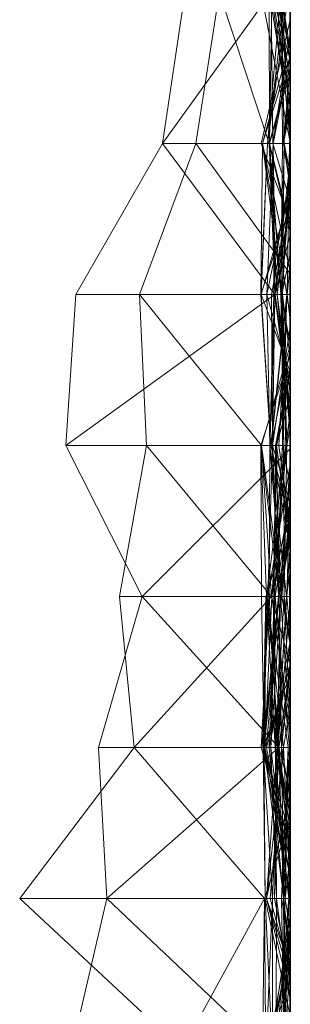
# Model space of a CAD drawing. Units: metres. Extents: x -0.16 to 0.24, y 0.007 to 0.407.
# Drawn here: x 0.231 to 0.24, y 0.184 to 0.217 of the extents above; entities that cross this region are included whole.
import ezdxf

# ---------------------------------------------------------------- set-up
doc = ezdxf.new("R2010")
doc.units = ezdxf.units.M
doc.linetypes.add('AUSGEZOGEN', pattern=[0])
doc.layers.add('Standard', color=7, linetype='AUSGEZOGEN', lineweight=13)

# ---------------------------------------------------------------- blocks, each defined once
blk = doc.blocks.new('COMPLEXOBJECT_0')
at = {"layer": 'Standard', "color": 7, "linetype": 'AUSGEZOGEN', "lineweight": 13, "transparency": 33554687}
for p, q in [((0.015319, 0.003653), (0.020426, 0.009137)), ((0.020426, 0.009137), (0.025532, 0.005269)), ((0.020426, 0.000874), (0.020426, 0.009137)), ((0.020426, 0.00619), (0.015319, 0.007387)), ((0.035745, 0.007576), (0.030638, 0.005)), ((0.040851, 0.007237), (0.035745, 0.007576)), ((0.035745, 0.007576), (0.035745, 0)), ((0.035745, 0.007576), (0.040851, 0.000517)), ((0.045957, 0.004318), (0.040851, 0.007237)), ((0.040851, 0.007237), (0.040851, 0.000517)), ((0.025532, 0.006481), (0.020426, 0.00619)), ((0.030638, 0.005), (0.025532, 0.006481)), ((0.025532, 0.006481), (0.025532, 0.000382)), ((0.020426, 0.00619), (0.015319, 0.00081)), ((0.020426, 0.00619), (0.020426, 0.000605)), ((0.020426, 0.00619), (0.025532, 0.000382)), ((0.025532, 0.005269), (0.030638, 0.005771)), ((0.030638, 0.005771), (0.035745, 0.004856)), ((0.030638, 0.000631), (0.030638, 0.005771)), ((0.020426, 0.000874), (0.025532, 0.005269)), ((0.025532, 0), (0.025532, 0.005269)), ((0.030638, 0.000631), (0.025532, 0.005269)), ((0.030638, 0.005), (0.025532, 0.000382)), ((0.030638, 0.005), (0.030638, 0.000762)), ((0.030638, 0.005), (0.035633, 0)), ((0.035745, 0.004856), (0.040851, 0.005089)), ((0.035745, 0.000967), (0.040851, 0.005089)), ((0.040851, 0.005089), (0.045957, 0.003188)), ((0.040851, 0), (0.040851, 0.005089)), ((0.030638, 0.000631), (0.035745, 0.004856)), ((0.035745, 0.000967), (0.035745, 0.004856)), ((0.045957, 0.004318), (0.040851, 0.000517)), ((0.051064, 0.003556), (0.045957, 0.004318)), ((0.045957, 0.004318), (0.045957, 0)), ((0.045957, 0.004318), (0.051064, 0.000639)), ((0.020426, 0.000874), (0.015319, 0.003653)), ((0.04154, 0), (0.045957, 0.003188)), ((0.045957, 0.003188), (0.051064, 0.002392)), ((0.045957, 0.000712), (0.045957, 0.003188)), ((0.045957, 0.000712), (0.051064, 0.002392)), ((0.015319, 0.00093), (0.020426, 0.000874)), ((0.015319, 0.000827), (0.020426, 0.000874)), ((0.015319, 0.000602), (0.020426, 0.000849)), ((0.015319, 0.000827), (0.017638, 0)), ((0.015319, 0.00081), (0.020426, 0.000605)), ((0.015319, 0.000747), (0.019424, 0)), ((0.015319, 0.000747), (0.018786, 0)), ((0.015319, 0.000692), (0.019833, 0)), ((0.020426, 0.000849), (0.016444, 0)), ((0.020426, 0.000808), (0.017155, 0)), ((0.01771, 0), (0.020426, 0.000808)), ((0.017941, 0), (0.020426, 0.000674)), ((0.01808, 0), (0.020426, 0.000808)), ((0.020426, 0.000849), (0.025532, 0.000913)), ((0.020426, 0.000605), (0.025532, 0.000913)), ((0.020426, 0.000849), (0.025532, 0.000889)), ((0.020426, 0.000217), (0.025532, 0.00088)), ((0.020426, 0.000874), (0.023137, 0)), ((0.020426, 0), (0.020426, 0.000874)), ((0.020426, 0.000849), (0.020426, 0)), ((0.020426, 0.000605), (0.020426, 0.000849)), ((0.020426, 0.000808), (0.020426, 0.000537)), ((0.020426, 0.000808), (0.025532, 0.000447)), ((0.020426, 0.000808), (0.024028, 0)), ((0.020426, 0.000674), (0.020426, 0.000808)), ((0.025532, 0.000225), (0.020426, 0.000808)), ((0.020426, 0.00023), (0.025532, 0.000716)), ((0.020426, 0.000674), (0.025532, 0.000225)), ((0.020426, 0), (0.020426, 0.000674)), ((0.020479, 0), (0.025532, 0.000928)), ((0.025532, 0.000863), (0.020483, 0)), ((0.025532, 0.000889), (0.021141, 0)), ((0.021201, 0), (0.025532, 0.000808)), ((0.021686, 0), (0.025532, 0.000863)), ((0.022204, 0), (0.025532, 0.000979)), ((0.02258, 0), (0.025532, 0.000889)), ((0.025532, 0.000979), (0.025532, 0)), ((0.025532, 0.000979), (0.030638, 0.000281)), ((0.025532, 0.000979), (0.030638, 0.000711)), ((0.025532, 0.000437), (0.025532, 0.000979)), ((0.025532, 0.00088), (0.030638, 0.000976)), ((0.025532, 0.000928), (0.025532, 0.000225)), ((0.025532, 0.000928), (0.030638, 0.00082)), ((0.025532, 0.000863), (0.025532, 0.000928)), ((0.025532, 0.000913), (0.025532, 0.000889)), ((0.025532, 0.000913), (0.030638, 0.000403)), ((0.025532, 0.000913), (0.028001, 0)), ((0.025532, 0.000382), (0.025532, 0.000913)), ((0.030638, 0.000762), (0.025532, 0.000913)), ((0.025532, 0.000889), (0.025532, 0.000808)), ((0.025532, 0.000889), (0.030638, 0.000403)), ((0.025532, 0.00088), (0.025532, 0.000072)), ((0.025532, 0.00088), (0.030638, 0.000801)), ((0.025532, 0.000299), (0.025532, 0.00088)), ((0.030638, 0.000378), (0.025532, 0.00088)), ((0.025532, 0.000863), (0.030638, 0.00082)), ((0.025532, 0.000863), (0.028307, 0)), ((0.025532, 0), (0.025532, 0.000863)), ((0.030638, 0.00062), (0.025532, 0.000863)), ((0.030638, 0.00082), (0.025532, 0.000225)), ((0.025532, 0.000808), (0.025532, 0.000384)), ((0.025532, 0.000808), (0.028335, 0)), ((0.030638, 0.000403), (0.025532, 0.000808)), ((0.030638, 0.000801), (0.025532, 0.000511)), ((0.025532, 0.000072), (0.030638, 0.000801)), ((0.025532, 0.000382), (0.030638, 0.000762)), ((0.025532, 0.000716), (0.025532, 0.000022)), ((0.025532, 0.000716), (0.030638, 0.000506)), ((0.025532, 0.000716), (0.029098, 0)), ((0.025532, 0.000384), (0.025532, 0.000716)), ((0.025532, 0.000437), (0.030638, 0.000711)), ((0.035745, 0.000995), (0.030638, 0.000801)), ((0.030638, 0.000976), (0.035745, 0.000995)), ((0.030638, 0.000378), (0.035745, 0.000995)), ((0.030638, 0.000976), (0.030638, 0.000801)), ((0.030638, 0.000378), (0.030638, 0.000976)), ((0.030638, 0.000631), (0.035745, 0.000967)), ((0.030638, 0.000281), (0.035745, 0.000967)), ((0.030638, 0.00082), (0.030638, 0)), ((0.030638, 0.00082), (0.033275, 0)), ((0.030638, 0), (0.030638, 0.00082)), ((0.030638, 0.000801), (0.030638, 0.000529)), ((0.030638, 0.000801), (0.035745, 0.000155)), ((0.030638, 0.000762), (0.030638, 0)), ((0.030638, 0.000762), (0.035745, 0.000604)), ((0.030638, 0.000762), (0.03509, 0)), ((0.030638, 0.000711), (0.030638, 0.000281)), ((0.030638, 0.000711), (0.035745, 0.00069)), ((0.030638, 0.000127), (0.030638, 0.000711)), ((0.035745, 0.00069), (0.030638, 0.000281)), ((0.030638, 0.000127), (0.035745, 0.00069)), ((0.035745, 0.000655), (0.040851, 0.000998)), ((0.035745, 0.000995), (0.035745, 0.000155)), ((0.035745, 0.000995), (0.038791, 0)), ((0.035745, 0), (0.035745, 0.000995)), ((0.035745, 0.000655), (0.040851, 0.00098)), ((0.035745, 0.000967), (0.039118, 0)), ((0.035745, 0), (0.035745, 0.000967)), ((0.040851, 0.000789), (0.035745, 0.00069)), ((0.035745, 0.00069), (0.035745, 0)), ((0.035745, 0.00069), (0.040851, 0.000515)), ((0.035745, 0.00069), (0.040851, 0.000555)), ((0.035745, 0), (0.035745, 0.00069)), ((0.037999, 0), (0.040851, 0.000789)), ((0.038229, 0), (0.040851, 0.00098)), ((0.040851, 0.000998), (0.040851, 0.00098)), ((0.040851, 0.000998), (0.045957, 0.000774)), ((0.040851, 0.000998), (0.043834, 0)), ((0.040851, 0.000118), (0.040851, 0.000998)), ((0.045957, 0.000934), (0.040851, 0.000998)), ((0.040851, 0.00098), (0.040851, 0)), ((0.040851, 0.00098), (0.044266, 0)), ((0.040851, 0.00098), (0.045957, 0.000774)), ((0.040851, 0.000118), (0.045957, 0.000934)), ((0.040851, 0.000283), (0.045957, 0.000934)), ((0.040851, 0.000789), (0.040851, 0.000555)), ((0.040851, 0.000789), (0.045957, 0.000581)), ((0.040851, 0.000789), (0.044636, 0)), ((0.040851, 0), (0.040851, 0.000789)), ((0.040851, 0.000515), (0.045957, 0.000712)), ((0.045957, 0.000703), (0.040851, 0.000315)), ((0.040851, 0.00031), (0.045957, 0.0007)), ((0.040851, 0.000441), (0.045957, 0.0007)), ((0.04161, 0), (0.045957, 0.000939)), ((0.042951, 0), (0.045957, 0.000712)), ((0.043131, 0), (0.045957, 0.000703)), ((0.04335, 0), (0.045957, 0.000986)), ((0.045957, 0.000986), (0.045957, 0)), ((0.045957, 0.000986), (0.050136, 0)), ((0.045957, 0), (0.045957, 0.000986)), ((0.045957, 0.000939), (0.045957, 0.000024)), ((0.045957, 0.000939), (0.048906, 0)), ((0.045957, 0), (0.045957, 0.000939)), ((0.045957, 0.000934), (0.045957, 0)), ((0.045957, 0.000934), (0.049414, 0)), ((0.045957, 0), (0.045957, 0.000934)), ((0.045957, 0.000774), (0.045957, 0)), ((0.045957, 0.000774), (0.051064, 0.000308)), ((0.045957, 0.000774), (0.051064, 0.000053)), ((0.045957, 0), (0.045957, 0.000774)), ((0.051064, 0.000157), (0.045957, 0.000774)), ((0.045957, 0.000712), (0.048534, 0)), ((0.045957, 0), (0.045957, 0.000712)), ((0.045957, 0.0007), (0.051064, 0.000708)), ((0.045957, 0.000703), (0.045957, 0.00026)), ((0.045957, 0.000703), (0.048353, 0)), ((0.045957, 0.000234), (0.045957, 0.000703)), ((0.045957, 0.0007), (0.045957, 0)), ((0.045957, 0.0007), (0.051064, 0.000616)), ((0.045957, 0), (0.045957, 0.0007)), ((0.045988, 0), (0.051064, 0.000982)), ((0.046709, 0), (0.051064, 0.000708)), ((0.015319, 0.000639), (0.019293, 0)), ((0.020426, 0.000605), (0.015319, 0.000602)), ((0.015319, 0.000476), (0.020426, 0.000464)), ((0.020426, 0.000048), (0.015319, 0.000476)), ((0.015319, 0.000339), (0.019345, 0)), ((0.015319, 0.000339), (0.01859, 0)), ((0.020426, 0.000171), (0.015319, 0.000339)), ((0.020426, 0.000464), (0.016978, 0)), ((0.017657, 0), (0.020426, 0.000537)), ((0.025532, 0.000653), (0.020426, 0.000464)), ((0.020426, 0.000048), (0.025532, 0.000653)), ((0.020426, 0.000605), (0.025532, 0.000382)), ((0.020426, 0.000537), (0.020426, 0)), ((0.020426, 0.000537), (0.025532, 0.000428)), ((0.020426, 0.000537), (0.025532, 0.000447)), ((0.020426, 0.000171), (0.025532, 0.000511)), ((0.020426, 0.000464), (0.025532, 0.000495)), ((0.020426, 0.000464), (0.020426, 0)), ((0.020426, 0.000048), (0.020426, 0.000464)), ((0.025532, 0.000384), (0.020426, 0.00023)), ((0.021823, 0), (0.025532, 0.000384)), ((0.021928, 0), (0.025532, 0.000437)), ((0.025532, 0.00042), (0.021971, 0)), ((0.021976, 0), (0.025532, 0.000428)), ((0.025532, 0.000495), (0.022416, 0)), ((0.022759, 0), (0.025532, 0.00042)), ((0.025532, 0.000437), (0.023207, 0)), ((0.024083, 0), (0.025532, 0.000384)), ((0.025532, 0.000653), (0.025532, 0.000495)), ((0.025532, 0.000653), (0.030638, 0.000555)), ((0.025532, 0.000653), (0.030638, 0.000319)), ((0.025532, 0.000022), (0.025532, 0.000653)), ((0.030638, 0.000506), (0.025532, 0.000653)), ((0.025532, 0.000495), (0.030638, 0.000555)), ((0.025532, 0.000511), (0.030638, 0.000529)), ((0.025532, 0.000511), (0.025532, 0)), ((0.025532, 0.000511), (0.030638, 0.00021)), ((0.025532, 0.000072), (0.025532, 0.000511)), ((0.025532, 0.000022), (0.030638, 0.000506)), ((0.025532, 0.000495), (0.025532, 0)), ((0.025532, 0.000495), (0.028968, 0)), ((0.025532, 0.000447), (0.025532, 0.000428)), ((0.025532, 0.000447), (0.030638, 0.000325)), ((0.025532, 0.000447), (0.030638, 0.000118)), ((0.025532, 0), (0.025532, 0.000447)), ((0.025532, 0.000437), (0.030638, 0.000127)), ((0.025532, 0.00042), (0.025532, 0.000437)), ((0.025532, 0.000428), (0.025532, 0)), ((0.025532, 0.000428), (0.030638, 0.000325)), ((0.025532, 0.00042), (0.030638, 0.000127)), ((0.025532, 0.00042), (0.030484, 0)), ((0.025532, 0), (0.025532, 0.00042)), ((0.025532, 0.000384), (0.028361, 0)), ((0.025532, 0.000384), (0.02819, 0)), ((0.027404, 0), (0.025532, 0.000384)), ((0.025532, 0.000299), (0.030638, 0.000378)), ((0.025917, 0), (0.030638, 0.00062)), ((0.028342, 0), (0.030638, 0.000631)), ((0.030638, 0.000281), (0.030638, 0.000631)), ((0.030638, 0.00062), (0.030638, 0)), ((0.030638, 0.00062), (0.035745, 0.000267)), ((0.030638, 0.00062), (0.033866, 0)), ((0.030638, 0.00021), (0.030638, 0.00062)), ((0.035745, 0.000118), (0.030638, 0.00062)), ((0.035745, 0.000604), (0.030638, 0.000403)), ((0.030638, 0.000555), (0.030638, 0)), ((0.030638, 0.000555), (0.035745, 0.00047)), ((0.030638, 0.000555), (0.035745, 0.000502)), ((0.030638, 0.000319), (0.030638, 0.000555)), ((0.030638, 0.000529), (0.030638, 0.00021)), ((0.030638, 0.000529), (0.035745, 0.000223)), ((0.035745, 0.000155), (0.030638, 0.000529)), ((0.030638, 0.000506), (0.030638, 0.000319)), ((0.030638, 0.000506), (0.033751, 0)), ((0.030638, 0), (0.030638, 0.000506)), ((0.030638, 0.000319), (0.035745, 0.000502)), ((0.035745, 0.00047), (0.030638, 0.000378)), ((0.030638, 0.000403), (0.030638, 0)), ((0.030638, 0.000403), (0.032501, 0)), ((0.030638, 0), (0.030638, 0.000403)), ((0.030638, 0.000378), (0.034659, 0)), ((0.030638, 0), (0.030638, 0.000378)), ((0.032293, 0), (0.035745, 0.000645)), ((0.032367, 0), (0.035745, 0.00047)), ((0.035745, 0.000386), (0.03291, 0)), ((0.033081, 0), (0.035745, 0.000386)), ((0.033107, 0), (0.035745, 0.000655)), ((0.033792, 0), (0.035745, 0.000604)), ((0.035745, 0.000655), (0.035745, 0)), ((0.035745, 0), (0.035745, 0.000655)), ((0.040851, 0.000118), (0.035745, 0.000655)), ((0.035745, 0.000645), (0.035745, 0)), ((0.035745, 0.000645), (0.038976, 0)), ((0.035745, 0.000386), (0.035745, 0.000645)), ((0.040851, 0.00011), (0.035745, 0.000645)), ((0.035745, 0.000604), (0.040851, 0.000639)), ((0.035745, 0.000604), (0.035745, 0)), ((0.035745, 0.000604), (0.039761, 0)), ((0.035745, 0), (0.035745, 0.000604)), ((0.040851, 0.000517), (0.035745, 0.000604)), ((0.035745, 0.000502), (0.035745, 0.00047)), ((0.035745, 0.000502), (0.03835, 0)), ((0.035745, 0), (0.035745, 0.000502)), ((0.035745, 0.00047), (0.035745, 0)), ((0.035745, 0.00047), (0.037415, 0)), ((0.038265, 0), (0.035745, 0.00047)), ((0.035745, 0.000386), (0.040851, 0.00011)), ((0.035745, 0), (0.035745, 0.000386)), ((0.036185, 0), (0.040851, 0.000441)), ((0.036655, 0), (0.040851, 0.000517)), ((0.037047, 0), (0.040851, 0.000515)), ((0.037486, 0), (0.040851, 0.000441)), ((0.040851, 0.000639), (0.040851, 0)), ((0.040851, 0.000639), (0.044243, 0)), ((0.040851, 0.000517), (0.040851, 0.000639)), ((0.045957, 0.000581), (0.040851, 0.000515)), ((0.040851, 0.000555), (0.045957, 0.000581)), ((0.040851, 0.000555), (0.040851, 0.000515)), ((0.040851, 0.000517), (0.043994, 0)), ((0.040851, 0.000517), (0.042861, 0)), ((0.040851, 0.000515), (0.040851, 0)), ((0.040851, 0.000515), (0.045392, 0)), ((0.040851, 0.000441), (0.040851, 0.00031)), ((0.040851, 0.000441), (0.044241, 0)), ((0.040851, 0), (0.040851, 0.000441)), ((0.044015, 0), (0.045957, 0.00059)), ((0.051064, 0.000646), (0.045957, 0.00059)), ((0.045957, 0.00059), (0.045957, 0.000234)), ((0.045957, 0.00059), (0.049655, 0)), ((0.045957, 0), (0.045957, 0.00059)), ((0.045957, 0.000581), (0.045957, 0)), ((0.045957, 0.000581), (0.048879, 0)), ((0.045957, 0), (0.045957, 0.000581)), ((0.04602, 0), (0.051064, 0.000481)), ((0.046599, 0), (0.051064, 0.000646)), ((0.04711, 0), (0.051064, 0.000419)), ((0.047315, 0), (0.051064, 0.000616)), ((0.047982, 0), (0.051064, 0.000419)), ((0.048791, 0), (0.051064, 0.000639)), ((0.049096, 0), (0.051064, 0.000481)), ((0.015319, 0.000209), (0.020426, 0.000299)), ((0.020426, 0.00023), (0.015319, 0.00019)), ((0.015319, 0.000209), (0.020426, 0.000217)), ((0.015319, 0.000122), (0.020426, 0.000217)), ((0.015319, 0.00019), (0.020426, 0.000048)), ((0.015319, 0.00019), (0.018379, 0)), ((0.017816, 0), (0.020426, 0.00023)), ((0.01853, 0), (0.020426, 0.00023)), ((0.020426, 0.000299), (0.018802, 0)), ((0.019013, 0), (0.020426, 0.000299)), ((0.019351, 0), (0.020426, 0.000171)), ((0.020066, 0), (0.020426, 0.000048)), ((0.020426, 0.000299), (0.020426, 0.000171)), ((0.020426, 0.000299), (0.025532, 0.000072)), ((0.020426, 0.000217), (0.020426, 0.000299)), ((0.025532, 0.000299), (0.020426, 0.000217)), ((0.020426, 0.00023), (0.020426, 0)), ((0.020426, 0.00023), (0.025532, 0.000022)), ((0.020426, 0), (0.020426, 0.00023)), ((0.020426, 0.000217), (0.025532, 0.000072)), ((0.020426, 0), (0.020426, 0.000217)), ((0.020426, 0.000171), (0.020426, 0)), ((0.020426, 0.000171), (0.021892, 0)), ((0.025532, 0.000072), (0.020426, 0.000171)), ((0.020426, 0), (0.020426, 0.000048)), ((0.025532, 0.000022), (0.020426, 0.000048)), ((0.020638, 0), (0.025532, 0.000225)), ((0.023818, 0), (0.025532, 0.000299)), ((0.024775, 0), (0.025532, 0.000022)), ((0.025532, 0), (0.025532, 0.000299)), ((0.028361, 0), (0.025532, 0.000299)), ((0.025532, 0.000225), (0.025532, 0)), ((0.025532, 0.000225), (0.026901, 0)), ((0.030638, 0.000325), (0.026088, 0)), ((0.030638, 0.00021), (0.026525, 0)), ((0.028474, 0), (0.030638, 0.000029)), ((0.028951, 0), (0.030638, 0.00021)), ((0.029004, 0), (0.030638, 0.000281)), ((0.030638, 0.000281), (0.029276, 0)), ((0.029319, 0), (0.030638, 0.000118)), ((0.030638, 0.000325), (0.030638, 0.000029)), ((0.030638, 0.000325), (0.035166, 0)), ((0.030638, 0.000118), (0.030638, 0.000325)), ((0.030638, 0.000319), (0.032894, 0)), ((0.03317, 0), (0.030638, 0.000319)), ((0.030638, 0.000281), (0.033776, 0)), ((0.035745, 0.000223), (0.030638, 0.00021)), ((0.030638, 0.00021), (0.035745, 0.000118)), ((0.030638, 0.000127), (0.031501, 0)), ((0.030638, 0), (0.030638, 0.000127)), ((0.032228, 0), (0.030638, 0.000127)), ((0.030638, 0.000118), (0.034411, 0)), ((0.030638, 0.000118), (0.032375, 0)), ((0.030638, 0), (0.030638, 0.000118)), ((0.030638, 0.000029), (0.030638, 0)), ((0.030638, 0.000029), (0.03112, 0)), ((0.030638, 0.000029), (0.030866, 0)), ((0.032747, 0), (0.030638, 0.000029)), ((0.034372, 0), (0.035745, 0.000267)), ((0.040851, 0.000315), (0.035745, 0.000118)), ((0.035745, 0.000223), (0.040851, 0.000315)), ((0.035745, 0.000155), (0.040851, 0.000315)), ((0.035745, 0.000267), (0.040851, 0.000283)), ((0.040851, 0.000268), (0.035745, 0.000267)), ((0.035745, 0.000118), (0.040851, 0.000268)), ((0.035745, 0.000267), (0.035745, 0)), ((0.035745, 0.000267), (0.040851, 0.000118)), ((0.035745, 0), (0.035745, 0.000267)), ((0.035745, 0.000223), (0.035745, 0.000118)), ((0.035745, 0.000155), (0.035745, 0.000223)), ((0.035745, 0.000155), (0.036841, 0)), ((0.036702, 0), (0.035745, 0.000155)), ((0.035745, 0.000118), (0.035745, 0)), ((0.035745, 0.000118), (0.036368, 0)), ((0.036349, 0), (0.040851, 0.00031)), ((0.038678, 0), (0.040851, 0.000268)), ((0.039159, 0), (0.040851, 0.00031)), ((0.039977, 0), (0.040851, 0.00011)), ((0.040172, 0), (0.040851, 0.000118)), ((0.040851, 0.000315), (0.040851, 0)), ((0.040851, 0.000315), (0.045957, 0.00021)), ((0.040851, 0.000315), (0.045957, 0.00026)), ((0.040851, 0), (0.040851, 0.000315)), ((0.040851, 0.00031), (0.040851, 0)), ((0.040851, 0.00031), (0.044512, 0)), ((0.040851, 0.000283), (0.040851, 0.000118)), ((0.040851, 0.000283), (0.042225, 0)), ((0.040851, 0.000268), (0.040851, 0.000283)), ((0.045852, 0), (0.040851, 0.000283)), ((0.040851, 0.000268), (0.045846, 0)), ((0.040851, 0), (0.040851, 0.000268)), ((0.045957, 0.00021), (0.040851, 0.000268)), ((0.040851, 0.00011), (0.040851, 0)), ((0.040851, 0.00011), (0.041849, 0)), ((0.040851, 0), (0.040851, 0.00011)), ((0.045957, 0.000024), (0.040851, 0.00011)), ((0.045957, 0.000234), (0.044465, 0)), ((0.044638, 0), (0.045957, 0.000234)), ((0.044947, 0), (0.045957, 0.00021)), ((0.044955, 0), (0.045957, 0.000234)), ((0.045296, 0), (0.045957, 0.000024)), ((0.045786, 0), (0.045957, 0.000024)), ((0.045957, 0.00021), (0.051064, 0.000299)), ((0.045957, 0.00026), (0.051064, 0.000299)), ((0.045957, 0.00026), (0.045957, 0.00021)), ((0.045957, 0.00026), (0.047768, 0)), ((0.047217, 0), (0.045957, 0.00026)), ((0.045957, 0.000234), (0.04712, 0)), ((0.045957, 0.000234), (0.047809, 0)), ((0.048565, 0), (0.045957, 0.000234)), ((0.045957, 0.00021), (0.045957, 0)), ((0.045957, 0.000024), (0.045957, 0)), ((0.045957, 0.000024), (0.046221, 0)), ((0.046133, 0), (0.045957, 0.000024)), ((0.051064, 0.000299), (0.046058, 0)), ((0.048654, 0), (0.051064, 0.000304)), ((0.049081, 0), (0.051064, 0.000308)), ((0.015319, 0), (0.020066, 0)), ((0.020066, 0), (0.015319, 0)), ((0.015319, 0), (0.016978, 0)), ((0.015319, 0), (0.019013, 0)), ((0.019351, 0), (0.015319, 0)), ((0.015319, 0), (0.019833, 0)), ((0.017638, 0), (0.015319, 0)), ((0.015319, 0), (0.019293, 0)), ((0.018786, 0), (0.015319, 0)), ((0.017816, 0), (0.015319, 0)), ((0.020426, 0), (0.016195, 0)), ((0.016444, 0), (0.020426, 0)), ((0.016978, 0), (0.020426, 0)), ((0.01808, 0), (0.017155, 0)), ((0.017155, 0), (0.017657, 0)), ((0.020426, 0), (0.017638, 0)), ((0.017657, 0), (0.020426, 0)), ((0.017941, 0), (0.01771, 0)), ((0.01771, 0), (0.01808, 0)), ((0.01853, 0), (0.017816, 0)), ((0.020426, 0), (0.017941, 0)), ((0.018379, 0), (0.020426, 0)), ((0.020426, 0), (0.018379, 0)), ((0.020426, 0), (0.01853, 0)), ((0.019345, 0), (0.01859, 0)), ((0.01859, 0), (0.020426, 0)), ((0.019424, 0), (0.018786, 0)), ((0.019013, 0), (0.018802, 0)), ((0.018802, 0), (0.019351, 0)), ((0.019293, 0), (0.019424, 0)), ((0.019833, 0), (0.019345, 0)), ((0.020426, 0), (0.022416, 0)), ((0.023818, 0), (0.020426, 0)), ((0.020426, 0), (0.021892, 0)), ((0.020638, 0), (0.020426, 0)), ((0.020426, 0), (0.021976, 0)), ((0.023137, 0), (0.020426, 0)), ((0.020426, 0), (0.02258, 0)), ((0.024083, 0), (0.020426, 0)), ((0.020426, 0), (0.024775, 0)), ((0.024775, 0), (0.020426, 0)), ((0.020483, 0), (0.020479, 0)), ((0.020479, 0), (0.020638, 0)), ((0.021686, 0), (0.020483, 0)), ((0.02258, 0), (0.021141, 0)), ((0.021141, 0), (0.021201, 0)), ((0.021201, 0), (0.021823, 0)), ((0.025532, 0), (0.021686, 0)), ((0.021823, 0), (0.024083, 0)), ((0.021892, 0), (0.025532, 0)), ((0.021971, 0), (0.021928, 0)), ((0.021928, 0), (0.023207, 0)), ((0.022759, 0), (0.021971, 0)), ((0.021976, 0), (0.025532, 0)), ((0.023207, 0), (0.022204, 0)), ((0.022204, 0), (0.025532, 0)), ((0.022416, 0), (0.025532, 0)), ((0.025532, 0), (0.022759, 0)), ((0.025532, 0), (0.023137, 0)), ((0.025532, 0), (0.023818, 0)), ((0.025532, 0), (0.024028, 0)), ((0.024028, 0), (0.025532, 0)), ((0.025532, 0), (0.028968, 0)), ((0.028361, 0), (0.025532, 0)), ((0.025532, 0), (0.028951, 0)), ((0.025917, 0), (0.025532, 0)), ((0.025532, 0), (0.026088, 0)), ((0.029319, 0), (0.025532, 0)), ((0.025532, 0), (0.026901, 0)), ((0.030484, 0), (0.025532, 0)), ((0.025532, 0), (0.029004, 0)), ((0.028342, 0), (0.025532, 0)), ((0.026525, 0), (0.025917, 0)), ((0.026088, 0), (0.028474, 0)), ((0.028951, 0), (0.026525, 0)), ((0.026901, 0), (0.030638, 0)), ((0.02819, 0), (0.027404, 0)), ((0.027404, 0), (0.028335, 0)), ((0.030638, 0), (0.028001, 0)), ((0.028001, 0), (0.030638, 0)), ((0.028361, 0), (0.02819, 0)), ((0.030638, 0), (0.028307, 0)), ((0.028307, 0), (0.030638, 0)), ((0.028335, 0), (0.030638, 0)), ((0.029276, 0), (0.028342, 0)), ((0.030638, 0), (0.028361, 0)), ((0.029098, 0), (0.028361, 0)), ((0.028474, 0), (0.030638, 0)), ((0.028968, 0), (0.030638, 0)), ((0.029004, 0), (0.029276, 0)), ((0.030638, 0), (0.029098, 0)), ((0.030638, 0), (0.029319, 0)), ((0.030638, 0), (0.030484, 0)), ((0.030638, 0), (0.032367, 0)), ((0.032367, 0), (0.030638, 0)), ((0.030638, 0), (0.03112, 0)), ((0.032375, 0), (0.030638, 0)), ((0.030638, 0), (0.033275, 0)), ((0.033275, 0), (0.030638, 0)), ((0.030638, 0), (0.034372, 0)), ((0.032228, 0), (0.030638, 0)), ((0.030638, 0), (0.033792, 0)), ((0.033792, 0), (0.030638, 0)), ((0.033751, 0), (0.030638, 0)), ((0.030638, 0), (0.032501, 0)), ((0.03112, 0), (0.030866, 0)), ((0.030866, 0), (0.032747, 0)), ((0.035745, 0), (0.031501, 0)), ((0.031501, 0), (0.032228, 0)), ((0.03291, 0), (0.032293, 0)), ((0.032293, 0), (0.035745, 0)), ((0.034411, 0), (0.032375, 0)), ((0.032501, 0), (0.035745, 0)), ((0.032747, 0), (0.035166, 0)), ((0.035745, 0), (0.032894, 0)), ((0.032894, 0), (0.03317, 0)), ((0.033081, 0), (0.03291, 0)), ((0.035745, 0), (0.033081, 0)), ((0.035745, 0), (0.033107, 0)), ((0.033107, 0), (0.035745, 0)), ((0.03317, 0), (0.033751, 0)), ((0.035745, 0), (0.033776, 0)), ((0.033776, 0), (0.035745, 0)), ((0.035745, 0), (0.033866, 0)), ((0.033866, 0), (0.035745, 0)), ((0.034372, 0), (0.035745, 0)), ((0.035166, 0), (0.034411, 0)), ((0.035745, 0), (0.034659, 0)), ((0.034659, 0), (0.035745, 0)), ((0.03509, 0), (0.035633, 0)), ((0.035745, 0), (0.03509, 0)), ((0.035633, 0), (0.035745, 0)), ((0.035745, 0), (0.040172, 0)), ((0.040172, 0), (0.035745, 0)), ((0.035745, 0), (0.038229, 0)), ((0.037999, 0), (0.035745, 0)), ((0.039118, 0), (0.035745, 0)), ((0.035745, 0), (0.037047, 0)), ((0.035745, 0), (0.038678, 0)), ((0.038678, 0), (0.035745, 0)), ((0.035745, 0), (0.036655, 0)), ((0.036655, 0), (0.035745, 0)), ((0.038791, 0), (0.035745, 0)), ((0.035745, 0), (0.037415, 0)), ((0.03835, 0), (0.035745, 0)), ((0.035745, 0), (0.039761, 0)), ((0.035745, 0), (0.038976, 0)), ((0.039977, 0), (0.035745, 0)), ((0.037486, 0), (0.036185, 0)), ((0.036185, 0), (0.036349, 0)), ((0.036349, 0), (0.039159, 0)), ((0.040851, 0), (0.036368, 0)), ((0.036368, 0), (0.040851, 0)), ((0.036841, 0), (0.036702, 0)), ((0.036702, 0), (0.038791, 0)), ((0.040851, 0), (0.036841, 0)), ((0.037047, 0), (0.040851, 0)), ((0.037415, 0), (0.038265, 0)), ((0.040851, 0), (0.037486, 0)), ((0.040851, 0), (0.037999, 0)), ((0.038229, 0), (0.040851, 0)), ((0.038265, 0), (0.03835, 0)), ((0.038976, 0), (0.040851, 0)), ((0.040851, 0), (0.039118, 0)), ((0.039159, 0), (0.040851, 0)), ((0.039761, 0), (0.040851, 0)), ((0.040851, 0), (0.039977, 0)), ((0.040851, 0), (0.044266, 0)), ((0.044241, 0), (0.040851, 0)), ((0.040851, 0), (0.044512, 0)), ((0.044636, 0), (0.040851, 0)), ((0.040851, 0), (0.042951, 0)), ((0.04154, 0), (0.040851, 0)), ((0.040851, 0), (0.044947, 0)), ((0.044947, 0), (0.040851, 0)), ((0.043131, 0), (0.040851, 0)), ((0.040851, 0), (0.044243, 0)), ((0.040851, 0), (0.041849, 0)), ((0.045786, 0), (0.040851, 0)), ((0.042951, 0), (0.04154, 0)), ((0.045957, 0), (0.04161, 0)), ((0.04161, 0), (0.045296, 0)), ((0.041849, 0), (0.045957, 0)), ((0.045957, 0), (0.042225, 0)), ((0.042225, 0), (0.045852, 0)), ((0.043994, 0), (0.042861, 0)), ((0.042861, 0), (0.045957, 0)), ((0.044465, 0), (0.043131, 0)), ((0.04335, 0), (0.045957, 0)), ((0.045957, 0), (0.04335, 0)), ((0.045957, 0), (0.043834, 0)), ((0.043834, 0), (0.045957, 0)), ((0.044243, 0), (0.043994, 0)), ((0.045957, 0), (0.044015, 0)), ((0.044015, 0), (0.044955, 0)), ((0.045957, 0), (0.044241, 0)), ((0.044266, 0), (0.045957, 0)), ((0.044638, 0), (0.044465, 0)), ((0.044512, 0), (0.045957, 0)), ((0.045957, 0), (0.044636, 0)), ((0.044955, 0), (0.044638, 0)), ((0.045296, 0), (0.045786, 0)), ((0.045957, 0), (0.045392, 0)), ((0.045392, 0), (0.045957, 0)), ((0.045852, 0), (0.045846, 0)), ((0.045846, 0), (0.045957, 0)), ((0.045957, 0), (0.049081, 0)), ((0.047315, 0), (0.045957, 0)), ((0.045957, 0), (0.046709, 0)), ((0.048534, 0), (0.045957, 0)), ((0.045957, 0), (0.048879, 0)), ((0.048879, 0), (0.045957, 0)), ((0.045957, 0), (0.049414, 0)), ((0.049414, 0), (0.045957, 0)), ((0.045957, 0), (0.046058, 0)), ((0.050142, 0), (0.045957, 0)), ((0.046599, 0), (0.045957, 0)), ((0.045957, 0), (0.048791, 0)), ((0.045957, 0), (0.050136, 0)), ((0.050136, 0), (0.045957, 0)), ((0.045957, 0), (0.046221, 0)), ((0.048906, 0), (0.045957, 0)), ((0.046058, 0), (0.045988, 0)), ((0.045988, 0), (0.04602, 0)), ((0.04602, 0), (0.049096, 0)), ((0.046221, 0), (0.046133, 0)), ((0.046133, 0), (0.048906, 0)), ((0.051064, 0), (0.046599, 0)), ((0.046709, 0), (0.04711, 0)), ((0.04711, 0), (0.047982, 0)), ((0.048353, 0), (0.04712, 0)), ((0.04712, 0), (0.047809, 0)), ((0.047768, 0), (0.047217, 0)), ((0.047217, 0), (0.048353, 0)), ((0.051064, 0), (0.047315, 0)), ((0.051064, 0), (0.047768, 0)), ((0.047809, 0), (0.048565, 0)), ((0.047982, 0), (0.051064, 0)), ((0.051064, 0), (0.048534, 0)), ((0.048565, 0), (0.049655, 0)), ((0.048654, 0), (0.051064, 0)), ((0.051064, 0), (0.048654, 0)), ((0.048791, 0), (0.051064, 0)), ((0.049081, 0), (0.051064, 0)), ((0.049096, 0), (0.051064, 0)), ((0.049655, 0), (0.051064, 0))]:
    blk.add_line(p, q, dxfattribs=at)
blk = doc.blocks.new('Unbenannt_$F1')
at = {"layer": 'Standard', "color": 52, "linetype": 'AUSGEZOGEN', "lineweight": -3, "transparency": 33554687}
for p, q in [((0, 0), (0.24, 0)), ((0.24, 0), (0, 0))]:
    blk.add_line(p, q, dxfattribs=at)
at = {"layer": 'Standard', "color": 7, "linetype": 'AUSGEZOGEN', "lineweight": 13, "transparency": 33554687}
blk.add_blockref('COMPLEXOBJECT_0', (0, 0), dxfattribs=at)

msp = doc.modelspace()

# ---------------------------------------------------------------- block references
at = {"layer": 'Standard', "color": 3, "linetype": 'AUSGEZOGEN', "lineweight": 13, "transparency": 33554687, "rotation": 89.99999999999997}
msp.add_blockref('Unbenannt_$F1', (0.24, 0.167333, 0.000411), dxfattribs=at)

doc.saveas('drawing.dxf')
